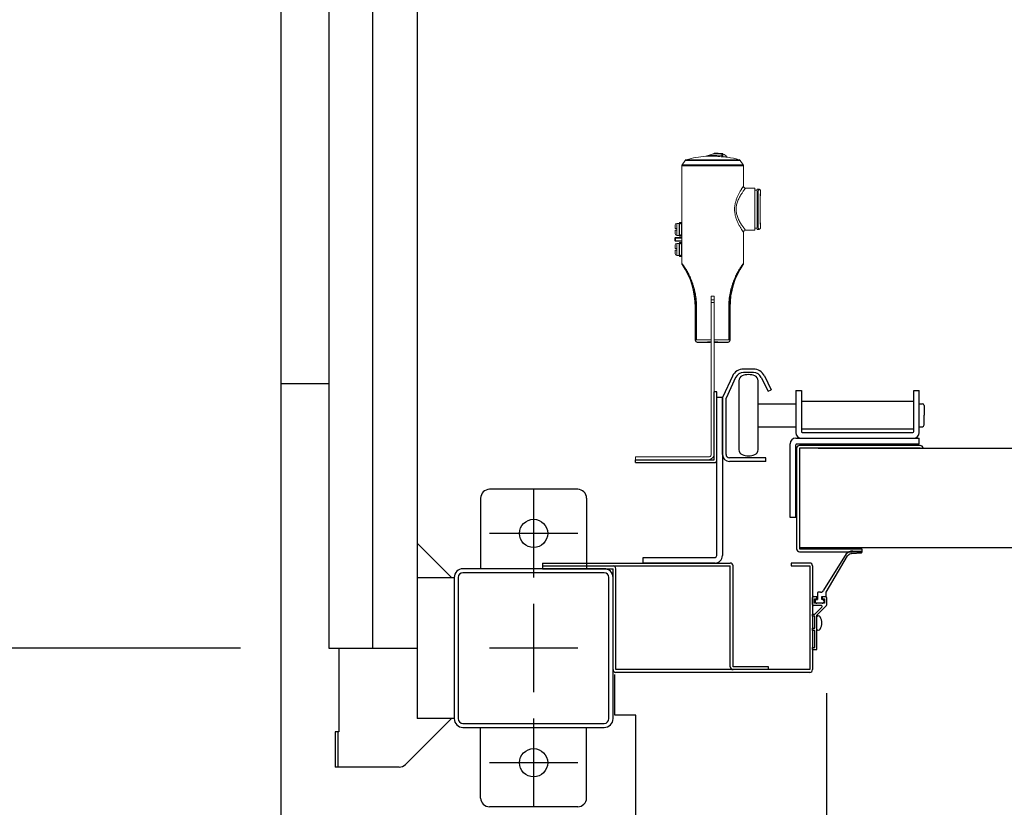
# Model space of a CAD drawing. Extents: x 755 to 40973, y -5742 to 22569.
# Drawn here: x 11213 to 11771, y 9360 to 9807 of the extents above; entities that cross this region are included whole.
import ezdxf

# ---------------------------------------------------------------- set-up
doc = ezdxf.new("R2010")
doc.units = 0
doc.header["$LTSCALE"] = 20
doc.header["$PDMODE"] = 3
doc.header["$PDSIZE"] = 2
doc.linetypes.add('CENTER', pattern=[2, 1.25, -0.25, 0.25, -0.25])
doc.linetypes.add('SLD-Solid', pattern=[0])
doc.layers.get('0').update_dxf_attribs({"linetype": 'CONTINUOUS'})
doc.layers.get('DEFPOINTS').update_dxf_attribs({"linetype": 'CONTINUOUS'})
for name, color, linetype in [('センター', 3, 'CENTER'), ('寸法', 4, 'CONTINUOUS'), ('部品', 7, 'CONTINUOUS'), ('部品1', 7, 'CONTINUOUS')]:
    doc.layers.add(name, color=color, linetype=linetype)
doc.styles.add('STYLE1', font='isocp.shx', dxfattribs={"bigfont": 'bigfont.shx'})
doc.dimstyles.new('INABA_S100-2023', dxfattribs={"dimscale": 100, "dimtxt": 3, "dimasz": 2.5, "dimexe": 1.5, "dimexo": 0.5, "dimgap": 1, "dimtad": 3, "dimdec": 1, "dimdsep": 46, "dimtxsty": 'STYLE1', "dimblk1": 'DOTSMALL', "dimblk2": 'DOTSMALL', "dimsah": 1, "dimcen": 0, "dimclrt": 7, "dimadec": 0, "dimazin": 0, "dimtfac": 1, "dimtdec": 1, "dimtix": 1, "dimtmove": 0, "dimatfit": 3, "dimldrblk": 'DOTSMALL', "dimfxl": 1, "dimtolj": 1, "dimtzin": 0, "dimarcsym": 0})

# ---------------------------------------------------------------- blocks, each defined once
blk = doc.blocks.new('_DOTSMALL')
at = {"color": 0, "linetype": 'ByBlock', "ltscale": 50, "const_width": 0.5}
blk.add_lwpolyline([(-0.0625, 0, 1), (0.0625, 0, 1)], format="xyb", close=True, dxfattribs=at)
blk = doc.blocks.new('*D37')
at = {"layer": 'DEFPOINTS', "color": 0, "ltscale": 50}
for p in [(11388.6, 12250.3), (9861.6, 9450.3), (11388.6, 9450.3)]:
    blk.add_point(p, dxfattribs=at)
at = {"layer": '寸法', "color": 0, "lineweight": -2, "ltscale": 50}
for p, q in [((11338.6, 12250.3), (9711.6, 12250.3)), ((9861.6, 12250.3), (9861.6, 9450.3)), ((11338.6, 9450.3), (9711.6, 9450.3))]:
    blk.add_line(p, q, dxfattribs=at)
at = {"layer": '寸法', "color": 0, "lineweight": -2, "ltscale": 50, "xscale": 250, "yscale": 250, "zscale": 250}
for p, rotation in [((9861.6, 12250.3), 90), ((9861.6, 9450.3), 270)]:
    blk.add_blockref('_DOTSMALL', p, dxfattribs=dict(at, rotation=rotation))
at = {"layer": '寸法', "color": 7, "ltscale": 50, "insert": (9611.57, 10850.3), "char_height": 300, "attachment_point": 5, "rotation": 90, "style": 'STYLE1'}
blk.add_mtext('\\A1;2800', dxfattribs=at)
blk = doc.blocks.new('*D38')
at = {"layer": 'DEFPOINTS', "color": 0, "ltscale": 50}
for p in [(11388.6, 9450.3), (9861.6, 9307.3), (11364.6, 9307.3)]:
    blk.add_point(p, dxfattribs=at)
at = {"layer": '寸法', "color": 0, "lineweight": -2, "ltscale": 50}
for p, q in [((9861.6, 9450.3), (9861.6, 9700.3)), ((11338.6, 9450.3), (9711.6, 9450.3)), ((9861.6, 9450.3), (9861.6, 9307.3)), ((11314.6, 9307.3), (9711.6, 9307.3)), ((9861.6, 9307.3), (9861.6, 8084.87))]:
    blk.add_line(p, q, dxfattribs=at)
at = {"layer": '寸法', "color": 0, "lineweight": -2, "ltscale": 50, "xscale": 250, "yscale": 250, "zscale": 250}
for p, rotation in [((9861.6, 9450.3), 270), ((9861.6, 9307.3), 90)]:
    blk.add_blockref('_DOTSMALL', p, dxfattribs=dict(at, rotation=rotation))
at = {"layer": '寸法', "color": 7, "ltscale": 50, "insert": (9611.6, 8446.09), "char_height": 300, "attachment_point": 5, "rotation": 90, "style": 'STYLE1'}
blk.add_mtext('\\A1;143', dxfattribs=at)
blk = doc.blocks.new('*D53')
at = {"layer": 'DEFPOINTS', "color": 0, "ltscale": 50}
for p in [(11670.6, 9474.71), (17338.6, 9474.71), (17338.6, 7591.96)]:
    blk.add_point(p, dxfattribs=at)
at = {"layer": '寸法', "color": 0, "lineweight": -2, "ltscale": 50}
for p, q in [((11670.6, 9424.71), (11670.6, 7441.96)), ((17338.6, 9424.71), (17338.6, 7441.96)), ((11670.6, 7591.96), (17338.6, 7591.96))]:
    blk.add_line(p, q, dxfattribs=at)
at = {"layer": '寸法', "color": 0, "lineweight": -2, "ltscale": 50, "xscale": 250, "yscale": 250, "zscale": 250, "rotation": 180}
blk.add_blockref('_DOTSMALL', (11670.6, 7591.96), dxfattribs=at)
at = {"layer": '寸法', "color": 0, "lineweight": -2, "ltscale": 50, "xscale": 250, "yscale": 250, "zscale": 250}
blk.add_blockref('_DOTSMALL', (17338.6, 7591.96), dxfattribs=at)
at = {"layer": '寸法', "color": 7, "ltscale": 50, "insert": (14504.6, 8091.96), "char_height": 300, "attachment_point": 5, "style": 'STYLE1'}
blk.add_mtext('\\A1;有効開口部間口\\P5668', dxfattribs=at)
blk = doc.blocks.new('*D75')
at = {"layer": 'DEFPOINTS', "color": 0, "ltscale": 50}
for p in [(11670.6, 9474.71), (11562.6, 9310.3), (11562.6, 7591.96)]:
    blk.add_point(p, dxfattribs=at)
at = {"layer": '寸法', "color": 0, "lineweight": -2, "ltscale": 50}
for p, q in [((11670.6, 9424.71), (11670.6, 7441.96)), ((11562.6, 9260.3), (11562.6, 7441.96)), ((11562.6, 7591.96), (11312.6, 7591.96)), ((11670.6, 7591.96), (11562.6, 7591.96)), ((11670.6, 7591.96), (11920.6, 7591.96))]:
    blk.add_line(p, q, dxfattribs=at)
at = {"layer": '寸法', "color": 0, "lineweight": -2, "ltscale": 50, "xscale": 250, "yscale": 250, "zscale": 250}
blk.add_blockref('_DOTSMALL', (11562.6, 7591.96), dxfattribs=at)
at = {"layer": '寸法', "color": 0, "lineweight": -2, "ltscale": 50, "xscale": 250, "yscale": 250, "zscale": 250, "rotation": 180}
blk.add_blockref('_DOTSMALL', (11670.6, 7591.96), dxfattribs=at)
at = {"layer": '寸法', "color": 7, "ltscale": 50, "insert": (11966.5, 7802.89), "char_height": 300, "attachment_point": 5, "style": 'STYLE1'}
blk.add_mtext('\\A1;108', dxfattribs=at)

msp = doc.modelspace()

# ---------------------------------------------------------------- linework, layer by layer
at = {"layer": 'センター', "ltscale": 50}
msp.add_line((11413.6, 9450.3), (11413.6, 16850.3), dxfattribs=at)
at = {"layer": 'センター', "ltscale": 5}
for p, q in [((11504.6, 9540.3), (11504.6, 9490.3)), ((11529.6, 9515.3), (11479.6, 9515.3)), ((11504.6, 9475.3), (11504.6, 9425.3)), ((11529.6, 9450.3), (11479.6, 9450.3)), ((11504.6, 9410.3), (11504.6, 9360.3)), ((11529.6, 9385.3), (11479.6, 9385.3))]:
    msp.add_line(p, q, dxfattribs=at)
at = {"layer": '部品', "linetype": 'SLD-Solid', "lineweight": 15}
for p, q in [((11606.98, 9730.76), (11602.43, 9729.18)), ((11607.11, 9730.78), (11606.98, 9730.76)), ((11606.98, 9730.76), (11607.11, 9730.78)), ((11607.11, 9730.78), (11609.02, 9730.78)), ((11607.11, 9730.78), (11607.11, 9730.78)), ((11607.11, 9730.78), (11607.11, 9730.78)), ((11611.37, 9730.73), (11611.37, 9730.73)), ((11611.75, 9730.35), (11611.76, 9730.35)), ((11611.76, 9730.35), (11611.76, 9729.23)), ((11588.58, 9668.35), (11588.58, 9723.63)), ((11588.58, 9692.3), (11588.58, 9723.63)), ((11588.58, 9723.63), (11623.5, 9723.63)), ((11590.48, 9726.73), (11588.79, 9724.3)), ((11623.29, 9724.3), (11588.79, 9724.3)), ((11590.48, 9726.73), (11621.59, 9726.73)), ((11620.96, 9727.18), (11591.12, 9727.18)), ((11623.29, 9724.3), (11621.59, 9726.73)), ((11623.5, 9723.63), (11623.5, 9712.19)), ((11624.67, 9711.02), (11629.86, 9711.02)), ((11629.86, 9711.02), (11629.86, 9687.14)), ((11629.86, 9711.02), (11629.96, 9709.85)), ((11629.96, 9688.31), (11629.96, 9709.85)), ((11629.96, 9709.85), (11631.23, 9709.85)), ((11631.23, 9709.85), (11631.29, 9710.51)), ((11631.23, 9688.31), (11631.23, 9709.85)), ((11631.29, 9687.65), (11631.29, 9710.51)), ((11631.29, 9710.51), (11631.97, 9710.51)), ((11633.14, 9709.34), (11633.14, 9708.61)), ((11585.79, 9691.08), (11586.97, 9691.08)), ((11585.79, 9688.18), (11585.79, 9691.08)), ((11586.97, 9691.08), (11586.97, 9684.28)), ((11586.97, 9689.46), (11587.22, 9689.46)), ((11587.22, 9691.58), (11587.22, 9690.87)), ((11587.22, 9691.58), (11587.73, 9691.58)), ((11587.73, 9690.87), (11587.22, 9690.87)), ((11587.22, 9684.5), (11587.22, 9690.87)), ((11588.57, 9691.58), (11587.73, 9691.58)), ((11587.73, 9691.58), (11587.73, 9691.08)), ((11587.73, 9691.08), (11588.57, 9691.08)), ((11587.73, 9691.08), (11587.73, 9690.87)), ((11588.37, 9690.87), (11588.37, 9684.5)), ((11588.57, 9690.87), (11588.37, 9690.87)), ((11588.57, 9691.58), (11588.57, 9691.08)), ((11588.57, 9691.08), (11588.57, 9690.87)), ((11588.58, 9690.94), (11588.57, 9690.83)), ((11588.57, 9690.83), (11588.57, 9690.87)), ((11588.57, 9690.83), (11588.57, 9684.53)), ((11633.14, 9689.56), (11633.14, 9688.82)), ((11585.79, 9688.18), (11585.79, 9687.19)), ((11585.79, 9684.28), (11585.79, 9687.19)), ((11586.97, 9684.28), (11585.79, 9684.28)), ((11587.22, 9685.91), (11586.97, 9685.91)), ((11587.73, 9684.5), (11587.22, 9684.5)), ((11587.22, 9684.5), (11587.22, 9683.78)), ((11587.73, 9683.78), (11587.22, 9683.78)), ((11587.73, 9684.5), (11587.73, 9684.29)), ((11588.57, 9684.29), (11587.73, 9684.29)), ((11587.73, 9684.29), (11587.73, 9683.78)), ((11588.57, 9683.78), (11587.73, 9683.78)), ((11588.37, 9688.51), (11588.48, 9688.51)), ((11588.37, 9686.86), (11588.42, 9686.86)), ((11588.57, 9684.5), (11588.37, 9684.5)), ((11588.42, 9686.86), (11588.57, 9686.86)), ((11588.48, 9688.51), (11588.54, 9688.51)), ((11588.54, 9688.51), (11588.57, 9688.51)), ((11588.57, 9684.53), (11588.57, 9684.5)), ((11588.58, 9684.43), (11588.57, 9684.53)), ((11588.57, 9684.5), (11588.57, 9684.29)), ((11588.57, 9684.29), (11588.57, 9683.78)), ((11623.5, 9685.98), (11623.5, 9668.35)), ((11624.67, 9687.14), (11629.86, 9687.14)), ((11629.96, 9688.31), (11629.86, 9687.14)), ((11631.23, 9688.31), (11629.96, 9688.31)), ((11631.29, 9687.65), (11631.23, 9688.31)), ((11631.97, 9687.65), (11631.29, 9687.65)), ((11584.93, 9682.72), (11584.67, 9682.72)), ((11584.67, 9682.72), (11584.67, 9681.26)), ((11584.93, 9681.26), (11584.67, 9681.26)), ((11584.93, 9682.97), (11584.93, 9682.72)), ((11588.45, 9682.97), (11584.93, 9682.97)), ((11584.93, 9682.72), (11588.45, 9682.72)), ((11584.93, 9681.26), (11584.93, 9682.72)), ((11588.45, 9681.26), (11584.93, 9681.26)), ((11584.93, 9681.26), (11584.93, 9681.01)), ((11584.93, 9681.01), (11588.45, 9681.01)), ((11585.79, 9679.68), (11586.97, 9679.68)), ((11585.79, 9676.78), (11585.79, 9679.68)), ((11586.97, 9679.68), (11586.97, 9672.88)), ((11586.97, 9678.06), (11587.22, 9678.06)), ((11587.22, 9680.18), (11587.22, 9679.47)), ((11587.22, 9680.18), (11587.73, 9680.18)), ((11587.73, 9679.47), (11587.22, 9679.47)), ((11587.22, 9673.1), (11587.22, 9679.47)), ((11588.57, 9680.18), (11587.73, 9680.18)), ((11587.73, 9680.18), (11587.73, 9679.68)), ((11587.73, 9679.68), (11588.57, 9679.68)), ((11587.73, 9679.68), (11587.73, 9679.47)), ((11588.37, 9679.47), (11588.37, 9673.1)), ((11588.57, 9679.47), (11588.37, 9679.47)), ((11588.57, 9680.18), (11588.57, 9679.68)), ((11588.57, 9679.68), (11588.57, 9679.47)), ((11588.58, 9679.54), (11588.57, 9679.43)), ((11588.57, 9679.47), (11588.57, 9679.43)), ((11588.57, 9679.43), (11588.57, 9673.13)), ((11588.58, 9683), (11588.58, 9683.13)), ((11588.58, 9680.85), (11588.58, 9680.98)), ((11585.79, 9676.78), (11585.79, 9675.79)), ((11585.79, 9672.88), (11585.79, 9675.79)), ((11586.97, 9672.88), (11585.79, 9672.88)), ((11587.22, 9674.51), (11586.97, 9674.51)), ((11587.73, 9673.1), (11587.22, 9673.1)), ((11587.22, 9673.1), (11587.22, 9672.38)), ((11587.73, 9672.38), (11587.22, 9672.38)), ((11587.73, 9673.1), (11587.73, 9672.89)), ((11588.57, 9672.89), (11587.73, 9672.89)), ((11587.73, 9672.89), (11587.73, 9672.38)), ((11588.57, 9672.38), (11587.73, 9672.38)), ((11588.48, 9677.11), (11588.37, 9677.11)), ((11588.37, 9675.46), (11588.42, 9675.46)), ((11588.57, 9673.1), (11588.37, 9673.1)), ((11588.42, 9675.46), (11588.57, 9675.46)), ((11588.54, 9677.11), (11588.48, 9677.11)), ((11588.57, 9677.11), (11588.54, 9677.11)), ((11588.57, 9673.13), (11588.57, 9673.1)), ((11588.58, 9673.03), (11588.57, 9673.13)), ((11588.57, 9673.1), (11588.57, 9672.89)), ((11588.57, 9672.89), (11588.57, 9672.38)), ((11588.58, 9668.35), (11588.58, 9671.68)), ((11605.16, 9649.71), (11605.16, 9625)), ((11606.91, 9649.71), (11605.16, 9649.71)), ((11605.17, 9649.71), (11605.17, 9625.83)), ((11606.8, 9647.75), (11605.28, 9647.75)), ((11605.28, 9647.75), (11605.28, 9646.23)), ((11605.28, 9646.23), (11606.8, 9646.23)), ((11605.28, 9646.23), (11605.28, 9562.49)), ((11606.8, 9646.23), (11606.8, 9647.75)), ((11606.8, 9562.49), (11606.8, 9646.23)), ((11606.9, 9649.71), (11606.9, 9625.83)), ((11606.91, 9625), (11606.91, 9649.71)), ((11596.38, 9643.61), (11596.13, 9643.61)), ((11596.13, 9624.71), (11596.13, 9643.61)), ((11596.38, 9643.61), (11596.93, 9643.61)), ((11596.38, 9643.61), (11596.38, 9624.95)), ((11596.93, 9624.95), (11596.93, 9643.61)), ((11615.14, 9643.61), (11615.14, 9624.95)), ((11615.14, 9643.61), (11615.7, 9643.61)), ((11615.7, 9643.61), (11615.94, 9643.61)), ((11615.7, 9624.95), (11615.7, 9643.61)), ((11615.94, 9643.61), (11615.94, 9624.71)), ((11596.38, 9624.95), (11596.13, 9624.71)), ((11596.93, 9624.95), (11596.38, 9624.95)), ((11597.3, 9623.54), (11597.54, 9623.79)), ((11602.41, 9623.54), (11597.3, 9623.54)), ((11602.41, 9623.54), (11602.41, 9623.54)), ((11604.44, 9623.79), (11604.34, 9623.59)), ((11604.53, 9623.61), (11604.34, 9623.59)), ((11605.28, 9623.79), (11604.44, 9623.79)), ((11605.28, 9623.79), (11604.46, 9623.79)), ((11605.17, 9625.83), (11605.18, 9624.19)), ((11605.17, 9625.83), (11605.28, 9625.83)), ((11605.28, 9624.19), (11605.18, 9624.19)), ((11605.18, 9623.83), (11605.19, 9623.82)), ((11605.19, 9623.82), (11605.28, 9623.82)), ((11606.8, 9625.83), (11606.9, 9625.83)), ((11606.89, 9624.19), (11606.8, 9624.19)), ((11606.8, 9623.82), (11606.88, 9623.82)), ((11607.62, 9623.79), (11606.8, 9623.79)), ((11607.64, 9623.79), (11606.8, 9623.79)), ((11606.88, 9623.82), (11606.89, 9623.83)), ((11606.9, 9625.83), (11606.89, 9624.19)), ((11607.76, 9623.54), (11607.64, 9623.79)), ((11614.78, 9623.54), (11607.76, 9623.54)), ((11614.53, 9623.79), (11614.78, 9623.54)), ((11615.14, 9624.95), (11615.7, 9624.95)), ((11615.94, 9624.71), (11615.7, 9624.95)), ((11605.28, 9560.15), (11605.28, 9562.49)), ((11606.8, 9562.49), (11606.8, 9560.15)), ((11562.35, 9558.63), (11562.35, 9557.1)), ((11566.41, 9558.63), (11562.35, 9558.63)), ((11562.35, 9557.1), (11566.41, 9557.1)), ((11603.75, 9558.63), (11566.41, 9558.63)), ((11566.41, 9557.1), (11603.75, 9557.1)), ((11605.28, 9560.15), (11605.25, 9559.85)), ((11606.8, 9560.15), (11606.78, 9559.85))]:
    msp.add_line(p, q, dxfattribs=at)
at = {"layer": '部品', "linetype": 'Continuous'}
for p, q in [((11629.1, 9608.5), (11623.6, 9608.5)), ((11629.1, 9606.5), (11623.6, 9606.5)), ((11617.26, 9604.46), (11611.79, 9592.73)), ((11619.07, 9603.61), (11613.6, 9591.89)), ((11633.59, 9603.69), (11637.39, 9595.9)), ((11635.39, 9604.57), (11639.19, 9596.78)), ((11606.8, 9557.1), (11606.8, 9595.5)), ((11608.4, 9556.7), (11608.4, 9595.5)), ((11637.39, 9595.9), (11639.19, 9596.78)), ((11653.11, 9596.3), (11656.31, 9596.3)), ((11653.11, 9596.3), (11653.11, 9572.5)), ((11656.31, 9596.3), (11656.31, 9573)), ((11719.91, 9596.3), (11723.11, 9596.3)), ((11719.91, 9573), (11719.91, 9596.3)), ((11723.11, 9572.5), (11723.11, 9596.3)), ((11608.4, 9592.5), (11611.6, 9592.5)), ((11608.4, 9502.7), (11608.4, 9592.5)), ((11611.6, 9592.5), (11611.6, 9502.7)), ((11611.6, 9560.1), (11611.6, 9591.89)), ((11613.6, 9560.1), (11613.6, 9591.89)), ((11656.31, 9590.25), (11719.91, 9590.25)), ((11719.91, 9574.35), (11656.31, 9574.35)), ((11656.81, 9572.5), (11719.41, 9572.5)), ((11649.91, 9524.3), (11649.91, 9566.1)), ((11653.11, 9569.3), (11723.11, 9569.3)), ((11653.61, 9566.1), (11723.11, 9566.1)), ((11723.11, 9566.1), (11723.11, 9569.3)), ((11653.11, 9524.3), (11653.11, 9565.6)), ((11636.1, 9558.1), (11615.6, 9558.1)), ((11636.1, 9556.1), (11615.6, 9556.1)), ((11636.1, 9556.1), (11636.1, 9558.1)), ((11653.11, 9524.3), (11649.91, 9524.3)), ((11566.6, 9501.7), (11607.4, 9501.7)), ((11566.6, 9498.5), (11566.6, 9501.7)), ((11607.4, 9498.5), (11566.6, 9498.5))]:
    msp.add_line(p, q, dxfattribs=at)
at = {"layer": '部品'}
for p, q in [((11620.85, 9601.84), (11620.85, 9562.76)), ((11631.85, 9562.76), (11631.85, 9601.84)), ((11608.4, 9595.5), (11606.8, 9595.5)), ((11631.85, 9588.8), (11653.11, 9588.8)), ((11723.11, 9588.8), (11724.85, 9588.8)), ((11725.85, 9587.8), (11725.85, 9582.3)), ((11725.85, 9576.8), (11725.85, 9582.3)), ((11631.85, 9575.8), (11653.11, 9575.8)), ((11723.11, 9575.8), (11724.85, 9575.8)), ((11653.6, 9563.55), (11653.6, 9506.55)), ((11723.6, 9565.15), (11655.2, 9565.15)), ((11655.2, 9563.55), (11655.2, 9506.55)), ((11723.6, 9563.55), (11655.2, 9563.55)), ((11655.2, 9563.55), (11655.2, 9563.55)), ((11665.86, 9563.55), (17343.34, 9563.55)), ((11562.4, 9557.1), (11606.8, 9557.1)), ((11562.4, 9555.5), (11562.4, 9557.1)), ((11562.4, 9555.5), (11607.2, 9555.5)), ((11655.2, 9556.55), (11655.2, 9556.55)), ((17354, 9507.05), (11655.2, 9507.05)), ((11655.2, 9506.55), (11690.6, 9506.55)), ((11655.2, 9504.95), (11690.6, 9504.95)), ((11685.37, 9505.3), (11690.27, 9505.3)), ((11690.6, 9506.55), (11690.6, 9504.95)), ((11681.75, 9503.68), (11668.92, 9483.04)), ((11670.35, 9482), (11682.46, 9502.5)), ((11684.96, 9503.95), (11690.27, 9504.3)), ((11662.6, 9475), (11662.6, 9479)), ((11663.1, 9479.5), (11665.1, 9479.5)), ((11663.75, 9478.3), (11665.1, 9478.3)), ((11663.75, 9475.7), (11663.75, 9478.3)), ((11665.1, 9478.3), (11665.1, 9479.5)), ((11665.1, 9477.8), (11665.35, 9477.8)), ((11665.35, 9481.5), (11665.35, 9477.8)), ((11667.16, 9482), (11665.85, 9482)), ((11667.85, 9477.8), (11667.85, 9479.5)), ((11667.85, 9479.5), (11669.85, 9479.5)), ((11668.1, 9477.8), (11667.85, 9477.8)), ((11668.1, 9479.5), (11670.1, 9479.5)), ((11668.1, 9479.5), (11668.1, 9478.3)), ((11668.1, 9478.3), (11669.45, 9478.3)), ((11669.45, 9478.3), (11669.45, 9475.7)), ((11670.35, 9480), (11670.35, 9482)), ((11670.6, 9479), (11670.6, 9474.71)), ((11667.45, 9474.5), (11663.1, 9474.5)), ((11669.45, 9475.7), (11663.75, 9475.7)), ((11667.88, 9473.48), (11663.9, 9469.5)), ((11668.1, 9475.7), (11665.1, 9475.7)), ((11670.45, 9474.35), (11665.1, 9469)), ((11662.6, 9468.3), (11662.6, 9469.5)), ((11662.6, 9469.5), (11663.9, 9469.5)), ((11663.9, 9468.3), (11662.6, 9468.3)), ((11663.9, 9461.5), (11663.9, 9468.3)), ((11665.1, 9449.5), (11665.1, 9469)), ((11665.6, 9468.5), (11665.9, 9468.5)), ((11662.6, 9460.3), (11662.6, 9461.5)), ((11662.6, 9461.5), (11663.9, 9461.5)), ((11663.9, 9460.3), (11662.6, 9460.3)), ((11663.9, 9450.7), (11663.9, 9460.3)), ((11665.6, 9460.5), (11665.9, 9460.5)), ((11662.6, 9449.5), (11662.6, 9450.7)), ((11662.6, 9450.7), (11663.9, 9450.7)), ((11662.6, 9449.5), (11665.1, 9449.5))]:
    msp.add_line(p, q, dxfattribs=at)
at = {"layer": '部品', "linetype": 'SLD-Solid', "lineweight": 15}
for centre, radius, start, end in [((11606.04, 9674.65), 54.61, 94.108, 105.8521), ((11602.04, 9730.28), 1.17, 274.108, 289.1334), ((11611.45, 9730.54), 0.201, 112.1804, 176.9849), ((11611.37, 9730.35), 0.381, 0.0199, 89.9803), ((11612.35, 9729.02), 0.625, 160.6781, 164.6584), ((11612.12, 9729.19), 0.381, 180.1187, 263.637), ((11611.8, 9727.7), 2.54, 21.8431, 91.095), ((11612.68, 9728.65), 0.62, 160.6661, 164.6606), ((11606.04, 9674.65), 54.61, 74.1479, 80.9955), ((11589.74, 9723.63), 1.17, 145, 180), ((11591.44, 9726.06), 1.17, 105.8521, 145), ((11620.64, 9726.06), 1.17, 35, 74.1479), ((11622.33, 9723.63), 1.17, 0, 35), ((11624.67, 9712.19), 1.17, 180, 270), ((11585.79, 9690.07), 1.02, 90, 180), ((11585.79, 9685.3), 1.02, 180, 270), ((11624.67, 9685.98), 1.17, 90, 180), ((11584.93, 9682.72), 0.254, 90.0056, 179.9944), ((11584.93, 9681.26), 0.254, 180.0048, 269.9952), ((11585.79, 9678.67), 1.02, 90, 180), ((11585.79, 9673.9), 1.02, 180, 270), ((11553, 9643.61), 43.13, 0, 33.9609), ((11659.07, 9643.61), 43.13, 146.0391, 180), ((11597.54, 9624.95), 1.17, 180.0203, 269.9797), ((11614.53, 9624.95), 1.17, 270.0203, 359.9797), ((11603.75, 9560.15), 3.05, 270, 354.2793), ((11603.75, 9560.15), 1.52, 270, 348.5005)]:
    msp.add_arc(centre, radius, start, end, dxfattribs=at)
at = {"layer": '部品', "linetype": 'Continuous'}
for centre, radius, start, end in [((11623.6, 9601.5), 7, 90, 155), ((11623.6, 9601.5), 5, 90, 155), ((11629.1, 9601.5), 7, 26, 90), ((11629.1, 9601.5), 5, 26, 90), ((11613.6, 9591.89), 2, 155, 180), ((11656.31, 9572.5), 3.2, 180, 270), ((11656.81, 9573), 0.5, 180, 270), ((11719.41, 9573), 0.5, 270, 0), ((11719.91, 9572.5), 3.2, 270, 0), ((11653.11, 9566.1), 3.2, 90, 180), ((11653.61, 9565.6), 0.5, 90, 180), ((11615.6, 9560.1), 4, 180, 270), ((11615.6, 9560.1), 2, 180, 270), ((11607.4, 9502.7), 1, 270, 0), ((11607.4, 9502.7), 4.2, 270, 0)]:
    msp.add_arc(centre, radius, start, end, dxfattribs=at)
at = {"layer": '部品'}
for centre, radius, start, end in [((11626.35, 9595.3), 10, 69.0752, 110.9248), ((11623.85, 9601.84), 3, 110.9248, 180), ((11628.85, 9601.84), 3, 0, 69.0752), ((11724.85, 9587.8), 1, 0, 90), ((11724.85, 9576.8), 1, 270, 0), ((11623.85, 9562.76), 3, 180, 249.0752), ((11628.85, 9562.76), 3, 290.9248, 0), ((11655.2, 9563.55), 1.6, 90, 180), ((11723.6, 9563.55), 1.6, 0, 90), ((11607.2, 9556.7), 1.2, 270, 0), ((11626.35, 9569.3), 10, 249.0752, 290.9248), ((11655.2, 9506.55), 1.6, 180, 270), ((11685.45, 9500.3), 5, 90.9076, 137.5453), ((11690.26, 9504.8), 0.5, 271.1471, 89.6404), ((11685.48, 9500.18), 3.81, 97.8932, 142.5336), ((11667.16, 9484), 2, 270, 331.3262), ((11663.1, 9479), 0.5, 90, 180), ((11665.1, 9476.75), 1.05, 90, 180), ((11665.85, 9481.5), 0.5, 90, 180), ((11668.1, 9476.75), 1.05, 0, 90), ((11669.85, 9480), 0.5, 270, 0), ((11670.1, 9479), 0.5, 0, 90), ((11663.1, 9475), 0.5, 180, 270), ((11665.1, 9476.75), 1.05, 180, 270), ((11667.45, 9473.9), 0.6, 315, 90), ((11668.1, 9476.75), 1.05, 270, 0), ((11670.1, 9474.71), 0.5, 315, 0), ((11665.6, 9468), 0.5, 90, 180), ((11665.9, 9467.3), 1.2, 31.8908, 90), ((11661.4, 9464.5), 6.5, 328.1092, 31.8908), ((11665.6, 9461), 0.5, 180, 270), ((11665.9, 9461.7), 1.2, 270, 328.1092)]:
    msp.add_arc(centre, radius, start, end, dxfattribs=at)
at = {"layer": '部品', "linetype": 'SLD-Solid', "lineweight": 15, "extrusion": (0, 0, -1)}
for centre, major_axis, ratio, start_param, end_param in [((11611.8, 9730.78), (-2.78, 0), 0.017455, 4.867219, 6.283185), ((11611.8, 9728.32), (0, -3.58), 0.017455, 1.913662, 2.174391), ((11631.97, 9699.08), (0, -11.43), 0.015671, 0, 3.141593), ((11633.14, 9699.08), (0, -10.26), 0.017455, 0.31465, 2.886582), ((11633.14, 9699.08), (0, -9.52), 0.017455, 0, 3.141593), ((11633.14, 9699.08), (0, -10.26), 0.017455, 2.886582, 3.14358), ((11633.14, 9699.08), (0, -10.26), 0.017455, 6.281198, 6.597836), ((11606.04, 9624.71), (-17.46, 0), 0.016287, 1.022379, 1.520245), ((11606.04, 9623.54), (-16.29, 0), 0.017455, 1.022379, 1.517849), ((11605.19, 9623.54), (-2.78, 0), 0.017455, 0.017453, 1.261073), ((11604.35, 9624.37), (-0.178, -0.755), 0.980675, 5.326244, 5.807504), ((11605.19, 9624.33), (0, -0.508), 0.017455, 0.017453, 1.308997), ((11606.88, 9624.33), (0, -0.508), 0.017455, 4.974188, 6.265732), ((11606.04, 9623.54), (-16.29, 0), 0.017455, 1.623336, 2.119213), ((11606.04, 9624.71), (-17.46, 0), 0.016287, 1.620967, 2.119213), ((11607.76, 9624.31), (0.341, -0.682), 0.99981, 0.463541, 1.286856)]:
    msp.add_ellipse(centre, major_axis=major_axis, ratio=ratio, start_param=start_param, end_param=end_param, dxfattribs=at)
at = {"layer": '部品', "linetype": 'SLD-Solid', "lineweight": 15, "extrusion": (-1e-16, -1e-16, -1)}
msp.add_ellipse((11597.3, 9624.71), major_axis=(-0.826, -0.826), ratio=0.999695, start_param=5.497939, end_param=7.068431, dxfattribs=at)
at = {"layer": '部品', "linetype": 'SLD-Solid', "lineweight": 15, "extrusion": (-1e-16, 0, -1)}
for centre, major_axis, ratio, start_param, end_param in [((11597.3, 9624.71), (0.826, 0.826), 0.999695, 2.356347, 3.926839), ((11607.76, 9624.31), (0.341, -0.682), 0.99981, 0.463541, 1.286856), ((11614.78, 9624.71), (-0.826, 0.826), 0.999695, 2.356347, 3.926839)]:
    msp.add_ellipse(centre, major_axis=major_axis, ratio=ratio, start_param=start_param, end_param=end_param, dxfattribs=at)
at = {"layer": '部品', "linetype": 'SLD-Solid', "lineweight": 15, "extrusion": (-1e-16, 1e-16, -1)}
msp.add_ellipse((11614.78, 9624.71), major_axis=(0.826, -0.826), ratio=0.999695, start_param=5.497939, end_param=7.068431, dxfattribs=at)
at = {"layer": '部品', "linetype": 'SLD-Solid', "lineweight": 15}
for points, knots in [([(11602.13, 9729.12), (11602.13, 9729.12), (11602.15, 9729.12), (11602.31, 9729.13), (11602.61, 9729.15), (11603.17, 9729.17), (11603.91, 9729.19), (11604.57, 9729.21), (11604.95, 9729.2), (11605.02, 9729.2)], [0, 0, 0, 0, 0.055283, 0.116578, 0.251214, 0.391849, 0.663378, 0.93625, 1, 1, 1, 1]), ([(11602.14, 9729.12), (11602.14, 9729.12), (11602.18, 9729.12), (11602.26, 9729.13), (11602.35, 9729.15), (11602.41, 9729.17), (11602.43, 9729.18)], [0, 0, 0, 0, 0.030982, 0.417951, 0.792746, 1, 1, 1, 1]), ([(11611.24, 9729.64), (11610.54, 9729.68), (11609.14, 9729.76), (11607.11, 9729.74), (11605.18, 9729.62), (11603.82, 9729.44), (11602.95, 9729.29), (11602.65, 9729.23), (11602.48, 9729.19), (11602.44, 9729.18), (11602.43, 9729.18), (11602.43, 9729.18), (11602.43, 9729.18)], [0, 0, 0, 0, 0.234958, 0.469899, 0.678718, 0.882495, 0.928532, 0.974351, 0.989571, 0.994701, 0.998807, 1, 1, 1, 1]), ([(11605.02, 9729.2), (11605.56, 9729.2), (11606.88, 9729.19), (11609, 9729.06), (11610.58, 9728.87), (11611.38, 9728.78)], [0, 0, 0, 0, 0.256041, 0.627568, 1, 1, 1, 1]), ([(11606.98, 9730.76), (11606.98, 9730.76), (11606.98, 9730.76), (11607.06, 9730.75), (11607.29, 9730.73), (11607.67, 9730.7), (11608.15, 9730.67), (11608.92, 9730.64), (11609.95, 9730.59), (11610.81, 9730.57), (11611.25, 9730.56)], [0, 0, 0, 0, 0.024586, 0.079516, 0.16777, 0.251954, 0.369954, 0.489305, 0.744106, 1, 1, 1, 1]), ([(11611.37, 9730.73), (11610.94, 9730.73), (11610.08, 9730.74), (11609.05, 9730.75), (11608.28, 9730.76), (11607.8, 9730.76), (11607.43, 9730.77), (11607.18, 9730.77), (11607.13, 9730.78), (11607.11, 9730.78)], [0, 0, 0, 0, 0.268219, 0.53691, 0.658708, 0.781207, 0.865111, 0.949612, 1, 1, 1, 1]), ([(11611.25, 9730.56), (11611.24, 9730.34), (11611.24, 9730.05), (11611.24, 9729.72), (11611.24, 9729.64)], [0, 0, 0, 0, 0.745947, 1, 1, 1, 1]), ([(11611.24, 9729.64), (11611.24, 9729.62), (11611.25, 9729.46), (11611.28, 9729.18), (11611.32, 9728.91), (11611.36, 9728.8), (11611.37, 9728.78), (11611.38, 9728.78)], [0, 0, 0, 0, 0.056391, 0.331659, 0.642774, 0.946241, 1, 1, 1, 1]), ([(11611.76, 9730.35), (11611.75, 9730.4), (11611.74, 9730.48), (11611.68, 9730.6), (11611.58, 9730.68), (11611.47, 9730.73), (11611.4, 9730.73), (11611.37, 9730.73)], [0, 0, 0, 0, 0.214321, 0.428644, 0.642873, 0.856689, 1, 1, 1, 1]), ([(11611.38, 9728.78), (11611.38, 9728.78), (11611.38, 9728.78), (11611.4, 9728.78), (11611.46, 9728.8), (11611.57, 9728.87), (11611.71, 9729.03), (11611.73, 9729.15), (11611.74, 9729.19)], [0, 0, 0, 0, 0.005144, 0.027385, 0.101468, 0.399445, 0.798192, 1, 1, 1, 1]), ([(11611.38, 9728.78), (11611.38, 9728.78), (11611.41, 9728.78), (11611.53, 9728.78), (11611.71, 9728.78), (11611.9, 9728.78), (11612.04, 9728.79), (11612.07, 9728.8), (11612.08, 9728.81)], [0, 0, 0, 0, 0.004014, 0.087593, 0.354285, 0.556345, 0.757891, 1, 1, 1, 1]), ([(11611.74, 9729.19), (11611.74, 9729.26), (11611.74, 9729.37), (11611.74, 9729.49), (11611.75, 9729.52)], [0, 0, 0, 0, 0.696367, 1, 1, 1, 1]), ([(11612.09, 9728.85), (11612.05, 9728.86), (11611.97, 9728.88), (11611.86, 9728.95), (11611.79, 9729.06), (11611.76, 9729.15), (11611.76, 9729.21), (11611.76, 9729.23)], [0, 0, 0, 0, 0.227891, 0.455803, 0.683684, 0.913549, 1, 1, 1, 1]), ([(11614.59, 9728.58), (11614.58, 9728.59), (11614.56, 9728.59), (11614.44, 9728.6), (11614.25, 9728.62), (11613.99, 9728.65), (11613.67, 9728.68), (11613.3, 9728.72), (11612.88, 9728.77), (11612.48, 9728.81), (11612.21, 9728.84), (11612.09, 9728.85)], [0, 0, 0, 0, 0.112593, 0.228457, 0.341071, 0.456936, 0.569845, 0.685994, 0.79951, 0.916286, 1, 1, 1, 1]), ([(11623.5, 9712.19), (11623.49, 9712.18), (11623.48, 9712.16), (11623.4, 9712.04), (11623.29, 9711.87), (11623.14, 9711.63), (11622.95, 9711.34), (11622.73, 9710.99), (11622.47, 9710.58), (11622.19, 9710.12), (11621.87, 9709.58), (11621.52, 9708.96), (11621.14, 9708.26), (11620.74, 9707.51), (11620.35, 9706.7), (11619.97, 9705.85), (11619.61, 9704.96), (11619.27, 9704.02), (11618.96, 9702.96), (11618.73, 9701.95), (11618.57, 9701), (11618.48, 9700.17), (11618.44, 9699.33), (11618.45, 9698.48), (11618.51, 9697.65), (11618.62, 9696.83), (11618.77, 9696.02), (11618.98, 9695.14), (11619.25, 9694.23), (11619.58, 9693.28), (11619.95, 9692.36), (11620.34, 9691.48), (11620.74, 9690.66), (11621.15, 9689.88), (11621.55, 9689.16), (11621.92, 9688.5), (11622.26, 9687.93), (11622.57, 9687.43), (11622.84, 9686.99), (11623.08, 9686.63), (11623.26, 9686.34), (11623.4, 9686.14), (11623.48, 9686), (11623.49, 9685.98), (11623.5, 9685.98)], [0, 0, 0, 0, 0.026324, 0.046754, 0.067185, 0.088215, 0.109246, 0.130782, 0.15232, 0.174348, 0.196377, 0.221744, 0.247113, 0.273035, 0.298957, 0.324546, 0.350133, 0.376329, 0.402521, 0.433593, 0.4536, 0.473606, 0.494158, 0.51471, 0.534672, 0.554634, 0.575103, 0.595573, 0.621542, 0.647516, 0.674169, 0.700825, 0.727034, 0.753244, 0.78005, 0.806853, 0.830993, 0.855131, 0.879955, 0.904776, 0.92812, 0.951462, 0.975731, 1, 1, 1, 1]), ([(11624.67, 9687.14), (11624.66, 9687.16), (11624.64, 9687.19), (11624.47, 9687.4), (11624.23, 9687.73), (11623.88, 9688.18), (11623.47, 9688.75), (11622.99, 9689.44), (11622.45, 9690.24), (11621.88, 9691.15), (11621.31, 9692.14), (11620.76, 9693.2), (11620.25, 9694.34), (11619.85, 9695.45), (11619.56, 9696.52), (11619.38, 9697.51), (11619.28, 9698.53), (11619.28, 9699.55), (11619.37, 9700.57), (11619.55, 9701.62), (11619.85, 9702.73), (11620.27, 9703.87), (11620.77, 9704.99), (11621.31, 9706.03), (11621.86, 9706.99), (11622.42, 9707.88), (11622.93, 9708.64), (11623.37, 9709.28), (11623.76, 9709.81), (11624.08, 9710.25), (11624.34, 9710.59), (11624.53, 9710.84), (11624.65, 9710.99), (11624.66, 9711.01), (11624.67, 9711.02)], [0, 0, 0, 0, 0.03239, 0.064931, 0.097345, 0.130527, 0.163831, 0.197048, 0.232626, 0.2683, 0.303889, 0.338521, 0.373233, 0.407812, 0.433821, 0.4599, 0.485877, 0.511823, 0.537876, 0.563841, 0.594014, 0.628051, 0.662214, 0.696299, 0.730727, 0.76523, 0.799647, 0.829192, 0.858796, 0.88832, 0.916547, 0.944852, 0.973062, 1, 1, 1, 1]), ([(11633.14, 9709.34), (11633.13, 9709.48), (11633.1, 9709.74), (11632.9, 9710.09), (11632.6, 9710.35), (11632.27, 9710.49), (11632.06, 9710.51), (11631.97, 9710.51)], [0, 0, 0, 0, 0.214657, 0.429312, 0.643985, 0.858686, 1, 1, 1, 1]), ([(11631.97, 9710.51), (11632.1, 9710.5), (11632.37, 9710.47), (11632.72, 9710.27), (11632.98, 9709.98), (11633.12, 9709.65), (11633.13, 9709.43), (11633.14, 9709.34)], [0, 0, 0, 0, 0.214729, 0.429457, 0.644175, 0.858868, 1, 1, 1, 1]), ([(11584.77, 9688.18), (11584.77, 9688.31), (11584.77, 9688.57), (11584.77, 9688.94), (11584.77, 9689.26), (11584.77, 9689.55), (11584.77, 9689.78), (11584.77, 9689.94), (11584.77, 9690.05), (11584.77, 9690.06), (11584.77, 9690.07)], [0, 0, 0, 0, 0.125379, 0.249955, 0.375015, 0.500001, 0.625156, 0.750048, 0.874706, 1, 1, 1, 1]), ([(11631.97, 9687.65), (11632.1, 9687.67), (11632.37, 9687.69), (11632.72, 9687.89), (11632.98, 9688.19), (11633.12, 9688.52), (11633.13, 9688.74), (11633.14, 9688.82)], [0, 0, 0, 0, 0.214729, 0.429457, 0.644175, 0.858868, 1, 1, 1, 1]), ([(11633.14, 9688.82), (11633.13, 9688.69), (11633.1, 9688.43), (11632.9, 9688.08), (11632.6, 9687.81), (11632.27, 9687.67), (11632.06, 9687.66), (11631.97, 9687.65)], [0, 0, 0, 0, 0.214657, 0.429312, 0.643985, 0.858686, 1, 1, 1, 1]), ([(11585.79, 9688.18), (11585.67, 9688.18), (11585.45, 9688.18), (11585.14, 9688.18), (11584.92, 9688.18), (11584.79, 9688.18), (11584.78, 9688.18), (11584.77, 9688.18)], [0, 0, 0, 0, 0.211106, 0.422185, 0.634061, 0.848114, 1, 1, 1, 1]), ([(11584.77, 9685.3), (11584.77, 9685.31), (11584.77, 9685.32), (11584.77, 9685.43), (11584.77, 9685.59), (11584.77, 9685.82), (11584.77, 9686.1), (11584.77, 9686.43), (11584.77, 9686.8), (11584.77, 9687.06), (11584.77, 9687.19)], [0, 0, 0, 0, 0.125379, 0.249955, 0.375015, 0.500001, 0.625156, 0.750048, 0.874706, 1, 1, 1, 1]), ([(11585.79, 9687.19), (11585.67, 9687.19), (11585.45, 9687.19), (11585.14, 9687.19), (11584.92, 9687.19), (11584.79, 9687.19), (11584.78, 9687.19), (11584.77, 9687.19)], [0, 0, 0, 0, 0.211106, 0.422185, 0.634061, 0.848114, 1, 1, 1, 1]), ([(11588.37, 9687), (11588.38, 9687.19), (11588.41, 9687.56), (11588.45, 9688.1), (11588.47, 9688.4), (11588.48, 9688.51)], [0, 0, 0, 0, 0.377788, 0.755593, 1, 1, 1, 1]), ([(11588.42, 9686.86), (11588.43, 9687.04), (11588.46, 9687.41), (11588.5, 9688), (11588.53, 9688.35), (11588.54, 9688.51)], [0, 0, 0, 0, 0.3441169, 0.688248, 1, 1, 1, 1]), ([(11584.77, 9676.78), (11584.77, 9676.91), (11584.77, 9677.17), (11584.77, 9677.54), (11584.77, 9677.86), (11584.77, 9678.15), (11584.77, 9678.38), (11584.77, 9678.54), (11584.77, 9678.65), (11584.77, 9678.66), (11584.77, 9678.67)], [0, 0, 0, 0, 0.12538, 0.249955, 0.375015, 0.500001, 0.625156, 0.750048, 0.874706, 1, 1, 1, 1]), ([(11588.45, 9682.72), (11588.45, 9682.72), (11588.46, 9682.73), (11588.5, 9682.79), (11588.56, 9682.88), (11588.57, 9682.97), (11588.58, 9683)], [0, 0, 0, 0, 0.010121, 0.093206, 0.715525, 1, 1, 1, 1]), ([(11588.45, 9682.97), (11588.45, 9682.97), (11588.45, 9682.96), (11588.45, 9682.92), (11588.45, 9682.86), (11588.45, 9682.78), (11588.45, 9682.74), (11588.45, 9682.72)], [0, 0, 0, 0, 0.213424, 0.426923, 0.640426, 0.853923, 1, 1, 1, 1]), ([(11588.58, 9680.98), (11588.57, 9681.01), (11588.56, 9681.1), (11588.5, 9681.19), (11588.46, 9681.25), (11588.45, 9681.26), (11588.45, 9681.26)], [0, 0, 0, 0, 0.284475, 0.906789, 0.989874, 1, 1, 1, 1]), ([(11588.45, 9681.26), (11588.45, 9681.24), (11588.45, 9681.19), (11588.45, 9681.12), (11588.45, 9681.06), (11588.45, 9681.01), (11588.45, 9681.01), (11588.45, 9681.01)], [0, 0, 0, 0, 0.146076, 0.359568, 0.573037, 0.786513, 1, 1, 1, 1]), ([(11588.58, 9680.89), (11588.58, 9680.89), (11588.58, 9680.89), (11588.58, 9680.9), (11588.58, 9680.9), (11588.57, 9680.92), (11588.56, 9680.94), (11588.54, 9680.97), (11588.51, 9680.99), (11588.48, 9681.01), (11588.46, 9681), (11588.45, 9681)], [0, 0, 0, 0, 0.043428, 0.118348, 0.179778, 0.241137, 0.373334, 0.531599, 0.723101, 0.930037, 1, 1, 1, 1]), ([(11588.5, 9682.98), (11588.51, 9682.98), (11588.52, 9682.99), (11588.54, 9683.01), (11588.56, 9683.03), (11588.57, 9683.05), (11588.57, 9683.07), (11588.58, 9683.08), (11588.58, 9683.08), (11588.58, 9683.08), (11588.58, 9683.08), (11588.58, 9683.08)], [0, 0, 0, 0, 0.098183, 0.301874, 0.473885, 0.616486, 0.72293, 0.791299, 0.852042, 0.932736, 1, 1, 1, 1]), ([(11585.79, 9676.78), (11585.67, 9676.78), (11585.45, 9676.78), (11585.14, 9676.78), (11584.92, 9676.78), (11584.79, 9676.78), (11584.78, 9676.78), (11584.77, 9676.78)], [0, 0, 0, 0, 0.211106, 0.422185, 0.634061, 0.848114, 1, 1, 1, 1]), ([(11584.77, 9673.9), (11584.77, 9673.91), (11584.77, 9673.92), (11584.77, 9674.03), (11584.77, 9674.19), (11584.77, 9674.42), (11584.77, 9674.7), (11584.77, 9675.03), (11584.77, 9675.4), (11584.77, 9675.66), (11584.77, 9675.79)], [0, 0, 0, 0, 0.125379, 0.249955, 0.375015, 0.500001, 0.625157, 0.750048, 0.874706, 1, 1, 1, 1]), ([(11585.79, 9675.79), (11585.67, 9675.79), (11585.45, 9675.79), (11585.14, 9675.79), (11584.92, 9675.79), (11584.79, 9675.79), (11584.78, 9675.79), (11584.77, 9675.79)], [0, 0, 0, 0, 0.211106, 0.422185, 0.634061, 0.848114, 1, 1, 1, 1]), ([(11588.37, 9675.6), (11588.38, 9675.79), (11588.41, 9676.16), (11588.45, 9676.7), (11588.47, 9677), (11588.48, 9677.11)], [0, 0, 0, 0, 0.377787, 0.755593, 1, 1, 1, 1]), ([(11588.42, 9675.46), (11588.43, 9675.64), (11588.46, 9676.01), (11588.5, 9676.6), (11588.53, 9676.95), (11588.54, 9677.11)], [0, 0, 0, 0, 0.344117, 0.688248, 1, 1, 1, 1]), ([(11596.93, 9643.61), (11596.92, 9644.28), (11596.91, 9645.63), (11596.75, 9647.65), (11596.5, 9649.67), (11596.15, 9651.7), (11595.69, 9653.72), (11595.17, 9655.58), (11594.61, 9657.28), (11594.03, 9658.82), (11593.4, 9660.32), (11592.79, 9661.64), (11592.21, 9662.77), (11591.69, 9663.74), (11591.16, 9664.65), (11590.69, 9665.42), (11590.28, 9666.05), (11589.94, 9666.57), (11589.61, 9667.04), (11589.32, 9667.44), (11589.07, 9667.78), (11588.86, 9668.04), (11588.71, 9668.23), (11588.6, 9668.36), (11588.58, 9668.35), (11588.58, 9668.35)], [0, 0, 0, 0, 0.059854, 0.119758, 0.179608, 0.241541, 0.303535, 0.36545, 0.416315, 0.467174, 0.519055, 0.570924, 0.609361, 0.647792, 0.687154, 0.726508, 0.755578, 0.784645, 0.814436, 0.844223, 0.873789, 0.903353, 0.934012, 0.96467, 1, 1, 1, 1]), ([(11588.58, 9668.35), (11588.59, 9668.2), (11588.61, 9667.97), (11588.73, 9667.77), (11588.77, 9667.7)], [0, 0, 0, 0, 0.645799, 1, 1, 1, 1]), ([(11588.77, 9667.7), (11588.71, 9667.82), (11588.6, 9668.02), (11588.58, 9668.25), (11588.58, 9668.35)], [0, 0, 0, 0, 0.568676, 1, 1, 1, 1]), ([(11588.77, 9667.7), (11588.78, 9667.7), (11588.8, 9667.7), (11588.93, 9667.54), (11589.15, 9667.25), (11589.45, 9666.83), (11589.81, 9666.29), (11590.22, 9665.64), (11590.71, 9664.83), (11591.28, 9663.82), (11591.92, 9662.6), (11592.55, 9661.29), (11593.16, 9659.89), (11593.73, 9658.43), (11594.26, 9656.93), (11594.81, 9655.15), (11595.33, 9653.1), (11595.79, 9650.77), (11596.12, 9648.4), (11596.33, 9646), (11596.36, 9644.4), (11596.38, 9643.61)], [0, 0, 0, 0, 0.035072, 0.074191, 0.113491, 0.152638, 0.191131, 0.229755, 0.268287, 0.319669, 0.371237, 0.422701, 0.474206, 0.52585, 0.577542, 0.629111, 0.703063, 0.77729, 0.851659, 0.925974, 1, 1, 1, 1]), ([(11623.5, 9668.35), (11623.49, 9668.35), (11623.48, 9668.36), (11623.37, 9668.24), (11623.22, 9668.05), (11623.01, 9667.79), (11622.76, 9667.45), (11622.47, 9667.05), (11622.15, 9666.59), (11621.8, 9666.06), (11621.39, 9665.43), (11620.93, 9664.67), (11620.4, 9663.77), (11619.88, 9662.8), (11619.3, 9661.66), (11618.69, 9660.35), (11618.06, 9658.86), (11617.48, 9657.31), (11616.92, 9655.61), (11616.41, 9653.79), (11615.96, 9651.84), (11615.6, 9649.84), (11615.34, 9647.79), (11615.17, 9645.7), (11615.15, 9644.3), (11615.14, 9643.61)], [0, 0, 0, 0, 0.03533, 0.064877, 0.094426, 0.1251, 0.155777, 0.184821, 0.213869, 0.243679, 0.273492, 0.311875, 0.350266, 0.389668, 0.429076, 0.479878, 0.530691, 0.582617, 0.63455, 0.694334, 0.75419, 0.81399, 0.875972, 0.938014, 1, 1, 1, 1]), ([(11615.7, 9643.61), (11615.71, 9644.4), (11615.74, 9646), (11615.95, 9648.4), (11616.29, 9650.77), (11616.75, 9653.1), (11617.27, 9655.15), (11617.82, 9656.93), (11618.34, 9658.43), (11618.92, 9659.89), (11619.52, 9661.29), (11620.15, 9662.6), (11620.79, 9663.82), (11621.37, 9664.83), (11621.86, 9665.64), (11622.27, 9666.29), (11622.63, 9666.83), (11622.92, 9667.25), (11623.14, 9667.54), (11623.28, 9667.7), (11623.29, 9667.7), (11623.3, 9667.7)], [0, 0, 0, 0, 0.0740256, 0.1483411, 0.2227102, 0.2969375, 0.3708889, 0.4224582, 0.4741497, 0.5257943, 0.5772994, 0.6287628, 0.6803309, 0.7317127, 0.770245, 0.8088691, 0.8473618, 0.8865091, 0.9258089, 0.9649277, 1, 1, 1, 1]), ([(11623.3, 9667.7), (11623.37, 9667.82), (11623.48, 9668.02), (11623.49, 9668.25), (11623.5, 9668.35)], [0, 0, 0, 0, 0.568668, 1, 1, 1, 1]), ([(11623.5, 9668.35), (11623.49, 9668.22), (11623.47, 9667.99), (11623.35, 9667.79), (11623.3, 9667.7)], [0, 0, 0, 0, 0.568692, 1, 1, 1, 1]), ([(11604.44, 9623.79), (11604.44, 9623.79), (11604.45, 9623.79), (11604.45, 9623.79), (11604.46, 9623.79)], [0, 0, 0, 0, 0.241463, 1, 1, 1, 1]), ([(11605.18, 9623.83), (11605.17, 9623.84), (11605.17, 9623.87), (11605.16, 9624.07), (11605.16, 9624.37), (11605.16, 9624.7), (11605.16, 9624.91), (11605.16, 9625)], [0, 0, 0, 0, 0.208456, 0.425604, 0.64276, 0.859826, 1, 1, 1, 1]), ([(11606.91, 9625), (11606.91, 9624.86), (11606.91, 9624.6), (11606.91, 9624.25), (11606.9, 9624.02), (11606.9, 9623.86), (11606.9, 9623.84), (11606.89, 9623.83)], [0, 0, 0, 0, 0.2169351, 0.4338685, 0.6508573, 0.7917467, 1, 1, 1, 1]), ([(11607.62, 9623.79), (11607.62, 9623.79), (11607.63, 9623.79), (11607.63, 9623.79), (11607.64, 9623.79)], [0, 0, 0, 0, 0.758537, 1, 1, 1, 1])]:
    msp.add_open_spline(points, degree=3, knots=knots, dxfattribs=at)
at = {"layer": '部品1'}
for p, q in [((11361.6, 9310.3), (11361.6, 16990.3)), ((11361.6, 9600.3), (11388.6, 9600.3)), ((11458, 9490.3), (11438.6, 9509.7)), ((11509.6, 9498.5), (11509.6, 9495.3)), ((11509.6, 9498.5), (11616, 9498.5)), ((11509.6, 9497.6), (11509.6, 9495.3)), ((11509.6, 9496.9), (11616, 9496.9)), ((11509.6, 9495.3), (11549.6, 9495.3)), ((11549.6, 9438.1), (11549.6, 9495.3)), ((11551.2, 9438.1), (11551.2, 9495.3)), ((11616, 9439.7), (11616, 9496.9)), ((11617.6, 9439.7), (11617.6, 9496.9)), ((11661, 9498.5), (11650.6, 9498.5)), ((11650.6, 9498.5), (11650.6, 9496.9)), ((11650.6, 9496.9), (11661, 9496.9)), ((11650.6, 9496.9), (11661, 9496.9)), ((11661, 9496.9), (11661, 9438.1)), ((11662.6, 9496.9), (11662.6, 9438.1)), ((11394.2, 9450.3), (11394.2, 9402.8)), ((11661, 9438.1), (11551.2, 9438.1)), ((11637.6, 9439.7), (11617.6, 9439.7)), ((11637.6, 9438.1), (11637.6, 9439.7)), ((11550.6, 9412.3), (11550.6, 9435.3)), ((11661, 9436.5), (11551.2, 9436.5)), ((11458, 9410.3), (11431.96, 9384.27)), ((11562.6, 9412.3), (11550.6, 9412.3)), ((11562.6, 9310.3), (11562.6, 9412.3)), ((11394.2, 9402.8), (11392.1, 9402.8)), ((11393.7, 9402.8), (11393.7, 9382.8))]:
    msp.add_line(p, q, dxfattribs=at)
at = {"layer": '部品1', "ltscale": 50}
for p, q in [((11438.6, 16890.3), (11438.6, 9410.3)), ((11388.6, 16850.3), (11388.6, 9450.3)), ((11459.6, 9490.3), (11459.6, 9410.3)), ((11461.9, 9490.3), (11461.9, 9410.3)), ((11388.6, 9450.3), (11438.6, 9450.3))]:
    msp.add_line(p, q, dxfattribs=at)
at = {"layer": '部品1', "ltscale": 5}
for p, q in [((11529.6, 9540.3), (11479.6, 9540.3)), ((11474.6, 9535.3), (11474.6, 9495.3)), ((11534.6, 9535.3), (11534.6, 9495.3)), ((11544.6, 9495.3), (11464.6, 9495.3)), ((11544.6, 9493), (11464.6, 9493)), ((11547.3, 9410.3), (11547.3, 9490.3)), ((11549.6, 9410.3), (11549.6, 9490.3)), ((11464.6, 9407.6), (11544.6, 9407.6)), ((11464.6, 9405.3), (11544.6, 9405.3)), ((11474.6, 9365.3), (11474.6, 9405.3)), ((11534.6, 9365.3), (11534.6, 9405.3)), ((11529.6, 9360.3), (11479.6, 9360.3))]:
    msp.add_line(p, q, dxfattribs=at)
at = {"layer": '部品1', "ltscale": 10}
for p, q in [((11438.6, 9490.3), (11459.6, 9490.3)), ((11459.6, 9410.3), (11438.6, 9410.3)), ((11392.1, 9402.8), (11392.1, 9382.8))]:
    msp.add_line(p, q, dxfattribs=at)
at = {"layer": '部品1', "ltscale": 3}
msp.add_line((11428.43, 9382.8), (11392.1, 9382.8), dxfattribs=at)
at = {"layer": '部品1', "ltscale": 5}
for centre in [(11504.6, 9515.3), (11504.6, 9385.3)]:
    msp.add_circle(centre, 8, dxfattribs=at)
for centre, radius, start, end in [((11479.6, 9535.3), 5, 90, 180), ((11529.6, 9535.3), 5, 0, 90), ((11544.6, 9490.3), 5, 0, 90), ((11544.6, 9490.3), 2.7, 0, 90), ((11544.6, 9410.3), 2.7, 270, 0), ((11544.6, 9410.3), 5, 270, 0), ((11479.6, 9365.3), 5, 180, 270), ((11529.6, 9365.3), 5, 270, 0)]:
    msp.add_arc(centre, radius, start, end, dxfattribs=at)
at = {"layer": '部品1', "ltscale": 50}
for centre, radius, start, end in [((11464.6, 9490.3), 5, 90, 180), ((11464.6, 9490.3), 2.7, 90, 180), ((11464.6, 9410.3), 5, 180, 270), ((11464.6, 9410.3), 2.7, 180, 270)]:
    msp.add_arc(centre, radius, start, end, dxfattribs=at)
at = {"layer": '部品1'}
for centre, radius, start, end in [((11549.6, 9495.3), 1.6, 0, 90), ((11616, 9496.9), 1.6, 0, 90), ((11661, 9496.9), 1.6, 0, 90), ((11551.2, 9438.1), 1.6, 180, 270), ((11617.6, 9439.7), 1.6, 180, 270), ((11661, 9438.1), 1.6, 270, 0), ((11428.43, 9387.8), 5, 270, 315)]:
    msp.add_arc(centre, radius, start, end, dxfattribs=at)

# ---------------------------------------------------------------- dimensions: what is measured, and where the dimension line sits
at = {"layer": '寸法', "ltscale": 50}
for base, p1, p2, picture, middle in [((9861.6, 9450.3), (11388.6, 12250.3), (11388.6, 9450.3), '*D37', (9861.6, 10850.3)), ((9861.6, 9307.3), (11388.6, 9450.3), (11364.6, 9307.3), '*D38', (9861.6, 8446.09))]:
    dim = msp.add_linear_dim(base=base, p1=p1, p2=p2, angle=90, dimstyle='INABA_S100-2023', dxfattribs=at)
    dim.commit()
    dim.dimension.update_dxf_attribs({"geometry": picture, "text_midpoint": middle, "dimtype": 160})
dim = msp.add_linear_dim(base=(11562.6, 7591.96), p1=(11670.6, 9474.71), p2=(11562.6, 9310.3), angle=180, dimstyle='INABA_S100-2023', override={"dimtmove": 2}, dxfattribs=at)
dim.commit()
dim.dimension.update_dxf_attribs({"geometry": '*D75', "text_midpoint": (11966.5, 7802.89), "dimtype": 160})
dim = msp.add_linear_dim(base=(17338.6, 7591.96), p1=(11670.6, 9474.71), p2=(17338.6, 9474.71), text='有効開口部間口\\P<>', dimstyle='INABA_S100-2023', dxfattribs=at)
dim.commit()
dim.dimension.update_dxf_attribs({"geometry": '*D53', "text_midpoint": (14504.6, 8091.96)})

doc.saveas('drawing.dxf')
